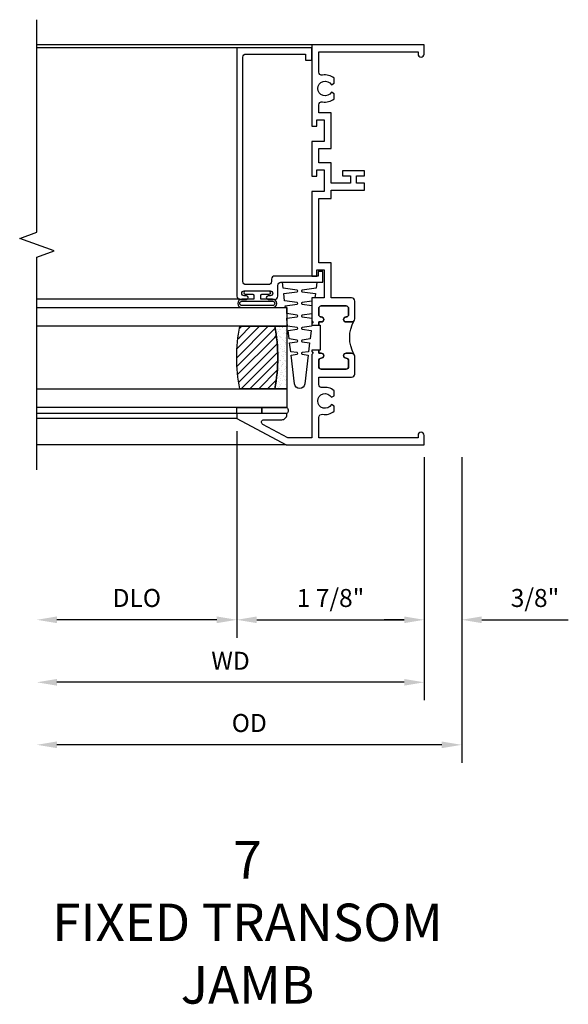
# Model space of a CAD drawing. Extents: x 0 to 89.4, y 0 to 57.4.
# Drawn here: x 79.2 to 84.7, y 40.2 to 50.1 of the extents above; entities that cross this region are included whole.
import ezdxf

# ---------------------------------------------------------------- set-up
doc = ezdxf.new("R2010")
doc.units = 0
doc.header["$LTSCALE"] = 0.5
doc.header["$MEASUREMENT"] = 0
doc.layers.get('0').update_dxf_attribs({"color": 4, "linetype": 'CONTINUOUS'})
doc.layers.add('DIME', color=2, linetype='CONTINUOUS')
doc.styles.get("Standard").update_dxf_attribs({"font": 'arial.ttf'})
doc.dimstyles.new('EXT_ON-OFF', dxfattribs={"dimscale": 2, "dimtxt": 0.125, "dimasz": 0.1, "dimexe": 0.09, "dimexo": 0.063, "dimgap": 0.05, "dimtad": 1, "dimdec": 5, "dimzin": 0, "dimdsep": 46, "dimlunit": 4, "dimtxsty": 'STANDARD', "dimcen": 0, "dimse2": 1, "dimclrd": 256, "dimadec": 0, "dimazin": 0, "dimtfac": 1, "dimtdec": 5, "dimtofl": 0, "dimtmove": 0, "dimatfit": 0, "dimfxl": 1, "dimfrac": 2, "dimtolj": 1, "dimtzin": 0, "dimarcsym": 0})
doc.dimstyles.new('EXT_ON-ON', dxfattribs={"dimscale": 2, "dimtxt": 0.125, "dimasz": 0.1, "dimexe": 0.09, "dimexo": 0.063, "dimgap": 0.05, "dimtad": 1, "dimdec": 5, "dimzin": 0, "dimdsep": 46, "dimlunit": 4, "dimtxsty": 'STANDARD', "dimcen": 0, "dimclrd": 256, "dimadec": 0, "dimazin": 0, "dimtfac": 1, "dimtdec": 5, "dimtofl": 0, "dimtmove": 0, "dimatfit": 0, "dimfxl": 1, "dimfrac": 2, "dimtolj": 1, "dimtzin": 0, "dimarcsym": 0})

# ---------------------------------------------------------------- blocks, each defined once
blk = doc.blocks.new('BS-11609')
for points in [[(0.947, 1.125), (0.931, 1.125), (0.916, 1.11), (0.901, 1.125), (0.07, 1.125), (0.07, 1.3648), (0.2029, 1.6148, -0.781286), (0.25, 1.6031), (0.25, 1.425, 0.414214), (0.3, 1.375), (0.312, 1.375), (0.312, 1.875), (0.262, 1.875), (0, 1.3822), (0, 0), (0.094, 0, 1), (0.094, 0.062), (0.07, 0.062), (0.07, 1.055), (0.2741, 1.055, -0.471882), (0.3045, 1.0181, 0.233083), (0.336, 0.902), (0.386, 0.902), (0.4012, 0.9283, -3.732051), (0.4747, 0.9283), (0.49, 0.902), (0.54, 0.902, 0.233083), (0.5715, 1.0181, -0.471882), (0.6019, 1.055), (0.676, 1.055), (0.676, 0.726, 0.414214), (0.707, 0.695), (0.885, 0.695, 0.414214), (0.916, 0.726), (0.916, 0.782, 1), (0.866, 0.782, -0.414214), (0.841, 0.757), (0.781, 0.757, -0.414214), (0.756, 0.782), (0.756, 1.03, -0.414214), (0.781, 1.055), (0.841, 1.055, -0.414214), (0.866, 1.03, 1), (0.916, 1.03), (0.916, 1.055), (0.947, 1.055)], [(1.468, 1.125), (1.243, 1.125), (1.228, 1.11), (1.213, 1.125), (1.197, 1.125), (1.197, 1.055), (1.228, 1.055), (1.228, 1.03, 1), (1.278, 1.03, -0.414214), (1.303, 1.055), (1.363, 1.055, -0.414214), (1.388, 1.03), (1.388, 0.782, -0.414214), (1.363, 0.757), (1.303, 0.757, -0.414214), (1.278, 0.782, 1), (1.228, 0.782), (1.228, 0.726, 0.414214), (1.259, 0.695), (1.437, 0.695, 0.414214), (1.468, 0.726), (1.468, 0.93), (1.819, 0.93), (1.819, 1.055), (2.461, 1.055), (2.461, 0.93), (2.544, 0.93), (2.544, 0.598), (2.614, 0.598), (2.614, 0.676), (2.689, 0.676), (2.689, 0.598), (2.739, 0.598), (2.739, 0.816), (2.689, 0.816), (2.689, 0.738), (2.614, 0.738), (2.614, 0.93), (2.819, 0.93), (2.819, 1.055), (2.961, 1.055), (2.961, 0.93), (3.319, 0.93), (3.319, 1.055), (3.3981, 1.055, -0.471882), (3.4285, 1.0181, 0.233083), (3.46, 0.902), (3.51, 0.902), (3.5252, 0.9283, -3.732051), (3.5987, 0.9283), (3.614, 0.902), (3.664, 0.902, 0.233083), (3.6955, 1.0181, -0.471882), (3.7259, 1.055), (3.93, 1.055), (3.93, 0.062), (3.906, 0.062, 1), (3.906, 0), (4, 0), (4, 1.125), (3.187, 1.125), (3.187, 1.075), (3.249, 1.075), (3.249, 1), (3.031, 1), (3.031, 1.125), (2.687, 1.125), (2.687, 1.075), (2.749, 1.075), (2.749, 1), (2.531, 1), (2.531, 1.125), (1.687, 1.125), (1.687, 1.075), (1.749, 1.075), (1.749, 1), (1.468, 1)], [(1.388, 1.03, 0.414214), (1.363, 1.055), (1.303, 1.055, 0.414214), (1.278, 1.03, -1), (1.228, 1.03), (1.228, 1.055), (1.197, 1.055), (1.197, 1.04), (0.947, 1.04), (0.947, 1.055), (0.916, 1.055), (0.916, 1.03, -1), (0.866, 1.03, 0.414214), (0.841, 1.055), (0.781, 1.055, 0.414214), (0.756, 1.03), (0.756, 0.782, 0.414214), (0.781, 0.757), (0.841, 0.757, 0.414214), (0.866, 0.782, -1), (0.916, 0.782), (0.916, 0.726, -0.198912), (0.9069, 0.7041, -0.247882), (1.2371, 0.7041, -0.198912), (1.228, 0.726), (1.228, 0.782, -1), (1.278, 0.782, 0.414214), (1.303, 0.757), (1.363, 0.757, 0.414214), (1.388, 0.782)]]:
    blk.add_lwpolyline(points, format="xyb", close=True)
blk = doc.blocks.new('*D1887')
at = {"layer": 'DIME', "color": 0, "lineweight": -2, "transparency": 16777216}
blk.add_line((0, -0.125), (0, -2.555), dxfattribs=at)
at = {"layer": 'DIME', "lineweight": -2, "transparency": 16777216}
blk.add_line((-0.2, -2.375), (-3.675, -2.375), dxfattribs=at)
at = {"layer": 'DIME', "transparency": 16777216}
for points in [[(-3.675, -2.3417), (-3.675, -2.4083), (-3.875, -2.375)], [(-0.2, -2.3417), (-0.2, -2.4083), (0, -2.375)]]:
    blk.add_solid(points, dxfattribs=at)
at = {"layer": 'DIME', "color": 0, "transparency": 16777216, "insert": (-1.9375, -2.16), "char_height": 0.18, "attachment_point": 5}
blk.add_mtext('\\A1;WD', dxfattribs=at)
blk = doc.blocks.new('*D1888')
at = {"layer": 'DIME', "color": 0, "lineweight": -2, "transparency": 16777216}
for p, q in [((-1.875, 0.137), (-1.875, -1.93)), ((0, -0.125), (0, -1.93))]:
    blk.add_line(p, q, dxfattribs=at)
at = {"layer": 'DIME', "lineweight": -2, "transparency": 16777216}
blk.add_line((-1.675, -1.75), (-0.2, -1.75), dxfattribs=at)
at = {"layer": 'DIME', "transparency": 16777216}
for points in [[(-1.675, -1.7167), (-1.675, -1.7833), (-1.875, -1.75)], [(-0.2, -1.7167), (-0.2, -1.7833), (0, -1.75)]]:
    blk.add_solid(points, dxfattribs=at)
at = {"layer": 'DIME', "color": 0, "transparency": 16777216, "insert": (-0.9375, -1.5319), "char_height": 0.18, "attachment_point": 5}
blk.add_mtext('\\A1;1 7/8"', dxfattribs=at)
blk = doc.blocks.new('*D1889')
at = {"layer": 'DIME', "color": 0, "lineweight": -2, "transparency": 16777216}
blk.add_line((-1.875, 0.137), (-1.875, -1.93), dxfattribs=at)
at = {"layer": 'DIME', "lineweight": -2, "transparency": 16777216}
blk.add_line((-2.075, -1.75), (-3.675, -1.75), dxfattribs=at)
at = {"layer": 'DIME', "transparency": 16777216}
for points in [[(-3.675, -1.7167), (-3.675, -1.7833), (-3.875, -1.75)], [(-2.075, -1.7167), (-2.075, -1.7833), (-1.875, -1.75)]]:
    blk.add_solid(points, dxfattribs=at)
at = {"layer": 'DIME', "color": 0, "transparency": 16777216, "insert": (-2.875, -1.5319), "char_height": 0.18, "attachment_point": 5}
blk.add_mtext('\\A1;DLO', dxfattribs=at)
blk = doc.blocks.new('*D1890')
at = {"layer": 'DIME', "color": 0, "lineweight": -2, "transparency": 16777216}
for p, q in [((0, -0.125), (0, -1.93)), ((0.375, -0.125), (0.375, -1.93))]:
    blk.add_line(p, q, dxfattribs=at)
at = {"layer": 'DIME', "lineweight": -2, "transparency": 16777216}
for p, q in [((-0.2, -1.75), (-0.4, -1.75)), ((0.575, -1.75), (1.4415, -1.75))]:
    blk.add_line(p, q, dxfattribs=at)
at = {"layer": 'DIME', "transparency": 16777216}
for points in [[(-0.2, -1.7167), (-0.2, -1.7833), (0, -1.75)], [(0.575, -1.7167), (0.575, -1.7833), (0.375, -1.75)]]:
    blk.add_solid(points, dxfattribs=at)
at = {"layer": 'DIME', "color": 0, "transparency": 16777216, "insert": (1.1082, -1.5319), "char_height": 0.18, "attachment_point": 5}
blk.add_mtext('\\A1;3/8"', dxfattribs=at)
blk = doc.blocks.new('*D1891')
at = {"layer": 'DIME', "color": 0, "lineweight": -2, "transparency": 16777216}
blk.add_line((0.375, -0.125), (0.375, -3.18), dxfattribs=at)
at = {"layer": 'DIME', "lineweight": -2, "transparency": 16777216}
blk.add_line((0.175, -3), (-3.675, -3), dxfattribs=at)
at = {"layer": 'DIME', "transparency": 16777216}
for points in [[(-3.675, -2.9667), (-3.675, -3.0333), (-3.875, -3)], [(0.175, -2.9667), (0.175, -3.0333), (0.375, -3)]]:
    blk.add_solid(points, dxfattribs=at)
at = {"layer": 'DIME', "color": 0, "transparency": 16777216, "insert": (-1.75, -2.7819), "char_height": 0.18, "attachment_point": 5}
blk.add_mtext('\\A1;OD', dxfattribs=at)
blk = doc.blocks.new('B127077M1')
for points in [[(-0.085, 0.035), (-0.085, 0.1538, 1), (-0.1674, 0.1538), (-0.1674, -0.1538, 1), (-0.085, -0.1538), (-0.085, -0.035), (-0.0446, -0.035, -0.414214), (-0.0346, -0.045), (-0.0346, -0.12, 1), (-0.0046, -0.12), (-0.0046, 0.12, 1), (-0.0346, 0.12), (-0.0346, 0.045, -0.414214), (-0.0446, 0.035)], [(-0.105, 0.1538), (-0.105, -0.1538, -1), (-0.1474, -0.1538), (-0.1474, 0.1538, -1)]]:
    blk.add_lwpolyline(points, format="xyb", close=True)
blk = doc.blocks.new('B20-0700M')
blk.add_lwpolyline([(0, 0), (0.06, 0), (0.06, -0.25), (0, -0.25)], close=True)
blk = doc.blocks.new('B245095')
blk.add_lwpolyline([(-2.33635, 0.403, -0.4142136), (-2.36735, 0.434), (-2.36735, 0.657, -0.4142136), (-2.33635, 0.688), (-0.093, 0.688, -0.4142136), (-0.062, 0.657), (-0.062, 0.062), (-0.124, 0.062), (-0.124, 0), (0, 0), (0, 0.75), (-2.48335, 0.75, 0.4142136), (-2.51435, 0.719), (-2.51435, 0.6525, 1), (-2.47935, 0.6525), (-2.47935, 0.675, -1), (-2.42935, 0.675), (-2.42935, 0.415, -1), (-2.47935, 0.415), (-2.47935, 0.4375, 1), (-2.51435, 0.4375), (-2.51435, 0.371, 0.4142136), (-2.48335, 0.34), (-2.37475, 0.34, -0.4142136), (-2.34375, 0.309), (-2.34375, -0.111), (-2.23475, -0.111), (-2.23475, -0.064), (-2.28175, -0.064), (-2.28175, 0.372, 0.4142136), (-2.31275, 0.403)], format="xyb", close=True)
blk = doc.blocks.new('B20-6124M')
at = {"linetype": 'Continuous'}
blk.add_lwpolyline([(-0.1872, -0.2484), (-0.2006, -0.1534, 0.869287), (-0.2166, -0.1534), (-0.2292, -0.2434), (-0.3143, -0.2333), (-0.3255, -0.1534, 0.869287), (-0.3417, -0.1534), (-0.3523, -0.2287), (-0.4418, -0.2181), (-0.4509, -0.1534, 0.869287), (-0.4663, -0.1534), (-0.4748, -0.2142), (-0.7643, -0.1797, -0.888037), (-0.7643, -0.0777), (-0.4748, -0.0433), (-0.4663, -0.104, 0.869287), (-0.4509, -0.104), (-0.4418, -0.0393), (-0.3523, -0.0287), (-0.3417, -0.104, 0.869287), (-0.3255, -0.104), (-0.3143, -0.0242), (-0.2292, -0.014), (-0.2166, -0.104, 0.869287), (-0.2006, -0.104), (-0.1872, -0.009), (-0.1113, 0), (-0.1061, 0), (-0.0915, -0.104, 0.869287), (-0.0757, -0.104), (-0.0611, 0), (0, 0), (0, 0.0132), (0.0168, 0.0152), (0.0336, -0.104, 0.869287), (0.0492, -0.104), (0.0668, 0.0212), (0.1399, 0.0299), (0.1587, -0.104, 0.869287), (0.1741, -0.104), (0.1939, 0.0363), (0.2524, 0.0433), (0.2524, -0.3007), (0.1939, -0.2937), (0.1741, -0.1534, 0.869287), (0.1587, -0.1534), (0.1399, -0.2873), (0.096, -0.2821), (0.096, -0.25), (0.0628, -0.25), (0.0492, -0.1534, 0.869287), (0.0336, -0.1534), (0.02, -0.25), (-0.0621, -0.25), (-0.0757, -0.1534, 0.869287), (-0.0915, -0.1534), (-0.1051, -0.25), (-0.1606, -0.25), (-0.1737, -0.25)], format="xyb", close=True, dxfattribs=at)
blk = doc.blocks.new('S345GT02')
h = blk.add_hatch()
h.set_pattern_fill('ANSI31', color=256, scale=0.5, style=0)
h.set_pattern_definition([(315, (-22.4323, -0.0045), (-0.04419417, -0.04419417), [])])
edge = h.paths.add_edge_path()
edge.add_line((0.2475, -0.38), (0.2475, -0.03))
edge.add_arc((0.56, -1.6426), 1.6426, 79.03282, 100.96718, ccw=False)
edge.add_line((0.8725, -0.03), (0.8725, -0.38))
edge.add_arc((0.56, 1.2326), 1.6426, 259.03282, 280.96718, ccw=False)
h = blk.add_hatch()
h.set_pattern_fill('AR-SAND', color=256, scale=0.03, style=0)
h.set_pattern_definition([(322.5, (-22.4323, -0.0045), (-0.0018898, -0.05780471), [0, -0.0456, 0, -0.051, 0, -0.04875]), (352.5, (-22.4323, -0.0045), (0.0530933, -0.08466438), [0, -0.0246, 0, -0.0411, 0, -0.01575]), (32.5, (-22.4692, -0.0045), (0.09342426, -0.00016977), [0, -0.015, 0, -0.054, 0, -0.0705]), (42.5, (-22.4692, -0.0045), (0.0901838, -0.02633027), [0, -0.0075, 0, -0.0354, 0, -0.0405])])
edge = h.paths.add_edge_path()
edge.add_line((0.8725, -0.38), (0.8725, -0.5))
edge.add_line((0.8725, -0.5), (0.2475, -0.5))
edge.add_line((0.2475, -0.5), (0.2475, -0.38))
edge.add_arc((0.56, 1.2326), 1.6426, 259.03282, 280.96718)
for p, q in [((-0.05, 0), (-0.05, 2)), ((0, 0), (0, 2)), ((1.1424, -0.031), (1.1424, 2)), ((3.6564, 0), (3.6564, 2)), ((3.688, -0.75), (3.688, 2))]:
    blk.add_line(p, q)
for points in [[(0.2475, 2), (0.2475, -0.5), (0.06, -0.5), (0.06, 2)], [(1.06, 2), (1.06, -0.5), (0.8725, -0.5), (0.8725, 2)]]:
    blk.add_lwpolyline(points)
for points in [[(0.2475, -0.38), (0.2475, -0.03, -0.096), (0.8725, -0.03), (0.8725, -0.38, -0.096)], [(0, -0.25), (0.06, -0.25), (0.06, -0.5, -0.520328), (0, -0.5)], [(0.8725, -0.38), (0.8725, -0.5), (0.2475, -0.5), (0.2475, -0.38, 0.096)]]:
    blk.add_lwpolyline(points, format="xyb", close=True)
for name, p in [('B20-0700M', (0, 0)), ('B245095', (3.6564, -0.75)), ('B127077M1', (1.2274, -0.205)), ('B20-6124M', (1.06, -0.5))]:
    blk.add_blockref(name, p)
blk = doc.blocks.new('S345VJ01MKCADS')
blk.add_line((-1.38225, 0), (-3.875, 0))
blk.add_lwpolyline([(-3.875, -0.25), (-3.875, 1.875), (-3.703283, 1.9375), (-4.046717, 2.0625), (-3.875, 2.125), (-3.875, 4.25)])
at = {"rotation": 90.00000000000003}
for name, p in [('S345GT02', (-1.875, 0.312)), ('BS-11609', (0, 0))]:
    blk.add_blockref(name, p, dxfattribs=at)
at = {"layer": 'DIME'}
for base, p1, text, picture, middle in [((-3.875, -1.75), (-1.875, 0.262), 'DLO', '*D1889', (-2.875, -1.531869)), ((-3.875, -2.375), (0, 0), 'WD', '*D1887', (-1.9375, -2.16)), ((-3.875, -3), (0.375, 0), 'OD', '*D1891', (-1.75, -2.781869))]:
    dim = blk.add_linear_dim(base=base, p1=p1, p2=(-3.875, -0.25), text=text, dimstyle='EXT_ON-OFF', dxfattribs=at)
    dim.commit()
    dim.dimension.update_dxf_attribs({"geometry": picture, "text_midpoint": middle})
for base, p1, p2, picture, middle in [((0, -1.75), (-1.875, 0.262), (0, 0), '*D1888', (-0.9375, -1.53193)), ((0.375, -1.75), (0, 0), (0.375, 0), '*D1890', (1.10824, -1.531869))]:
    dim = blk.add_linear_dim(base=base, p1=p1, p2=p2, dimstyle='EXT_ON-ON', dxfattribs=at)
    dim.commit()
    dim.dimension.update_dxf_attribs({"geometry": picture, "text_midpoint": middle})

msp = doc.modelspace()

# ---------------------------------------------------------------- block references
msp.add_blockref('S345VJ01MKCADS', (83.222887, 45.843074))

# ---------------------------------------------------------------- texts
at = {"color": 2, "insert": (81.455259, 41.880216), "char_height": 0.375, "width": 6.68951, "attachment_point": 2}
msp.add_mtext('7\\PFIXED TRANSOM\\PJAMB', dxfattribs=at)

doc.saveas('drawing.dxf')
